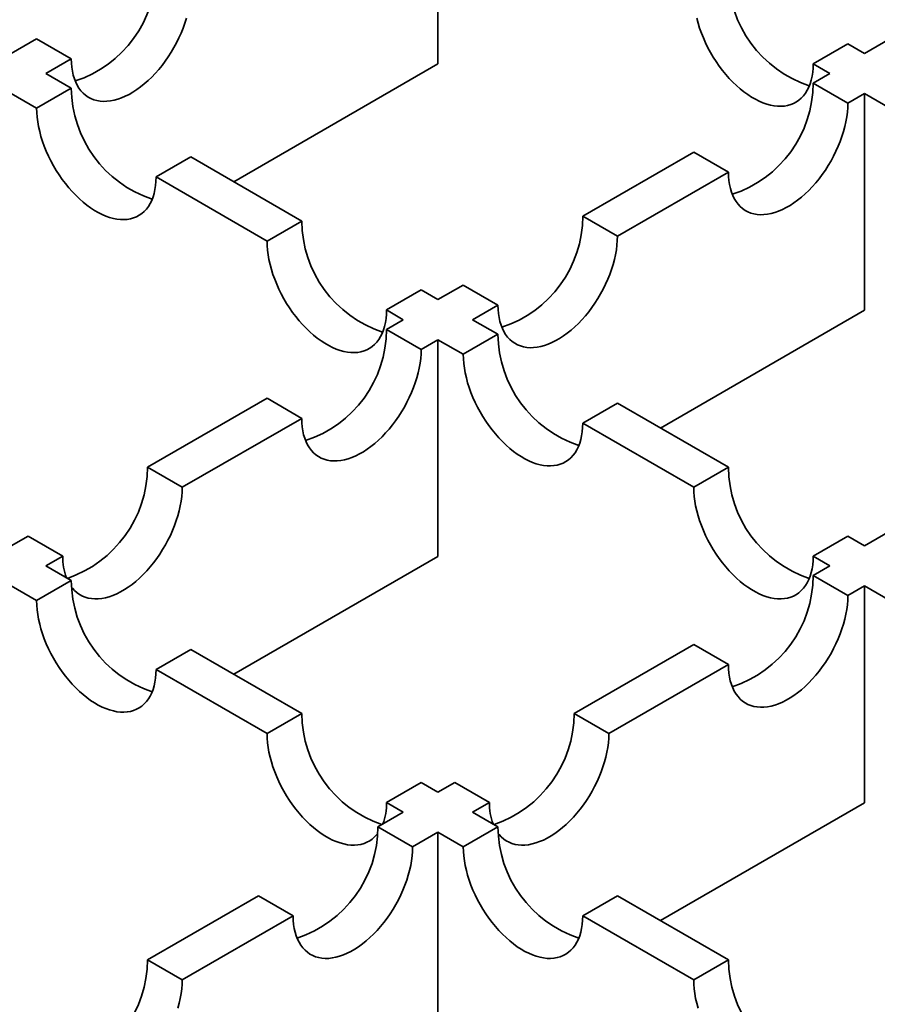
# Model space of a CAD drawing. Units: inches. Extents: x 0.2 to 8.4, y 0.1 to 10.9.
# Drawn here: x 2.5 to 2.6, y 5.8 to 5.9 of the extents above; entities that cross this region are included whole.
import ezdxf

# ---------------------------------------------------------------- set-up
doc = ezdxf.new("R2010")
doc.units = ezdxf.units.IN
doc.header["$MEASUREMENT"] = 0

msp = doc.modelspace()

# ---------------------------------------------------------------- linework, layer by layer
at = {"color": 7, "linetype": 'Continuous', "lineweight": 35}
for p, q in [((2.56179092126764, 5.920363019701452), (2.56179092126764, 5.955725023174183)), ((2.496325219144671, 5.924463741513543), (2.492193933510859, 5.922078801082028)), ((2.501982072392429, 5.921198109644542), (2.496325219144671, 5.924463741513543)), ((2.63551932947837, 5.924463819343551), (2.631387911617117, 5.922078802578759)), ((2.628648708699637, 5.923660110763929), (2.622991852859184, 5.920394477398196)), ((2.631387911617117, 5.922078802578759), (2.628648708699637, 5.923660110763929)), ((2.497850786758616, 5.918813169213027), (2.501982072392429, 5.921198109644542)), ((2.528478499185232, 5.90113216777347), (2.56179092126764, 5.920363019701452)), ((2.622991852859184, 5.920394477398196), (2.625731055776664, 5.918813169213026)), ((2.501982072392429, 5.916428228781511), (2.497850786758616, 5.918813169213027)), ((2.625731055776664, 5.918813169213026), (2.622991852859184, 5.917231861027857)), ((2.501982072392429, 5.916428228781511), (2.496325219144671, 5.913162596912509)), ((2.628648708699637, 5.913966227662123), (2.622991852859184, 5.917231861027857)), ((2.492193933510859, 5.915547537344024), (2.496325219144671, 5.913162596912509)), ((2.628648708699637, 5.913966227662123), (2.631387911617117, 5.915547535847294)), ((2.631387911617117, 5.880185532374563), (2.631387911617117, 5.915547535847294)), ((2.631387911617117, 5.915547535847294), (2.63551932947837, 5.913162519082501)), ((2.521469267751044, 5.905178510357972), (2.515812414503286, 5.901912878488971)), ((2.539564520398851, 5.89473234335731), (2.521469267751044, 5.905178510357972)), ((2.603504654907875, 5.905982141107587), (2.585409402260068, 5.895535974106925)), ((2.609161510748327, 5.902716507741854), (2.603504654907875, 5.905982141107587)), ((2.515812414503286, 5.901912878488971), (2.533907667151093, 5.891466711488308)), ((2.591066258100521, 5.892270340741191), (2.609161510748327, 5.902716507741854)), ((2.591066258100521, 5.892270340741191), (2.585409402260068, 5.895535974106925)), ((2.539564520398851, 5.89473234335731), (2.533907667151093, 5.891466711488308)), ((2.565922206901453, 5.884286255683386), (2.56179092126764, 5.88190131525187)), ((2.571579062741906, 5.881020622317653), (2.565922206901453, 5.884286255683386)), ((2.55905171835016, 5.88348262343704), (2.553394865102402, 5.880216991568038)), ((2.56179092126764, 5.88190131525187), (2.55905171835016, 5.88348262343704)), ((2.567447777108093, 5.878635681886137), (2.571579062741906, 5.881020622317653)), ((2.553394865102402, 5.880216991568038), (2.556134068019881, 5.878635683382868)), ((2.598075489534709, 5.860954680446581), (2.631387911617117, 5.880185532374563)), ((2.556134068019881, 5.878635683382868), (2.553394725096877, 5.877054294374229)), ((2.571579194969346, 5.876250665121344), (2.567447777108093, 5.878635681886137)), ((2.55905158093733, 5.873788661008496), (2.553394725096877, 5.877054294374229)), ((2.571579194969346, 5.876250665121344), (2.565922341721588, 5.872985033252343)), ((2.55905158093733, 5.873788661008496), (2.561790923860335, 5.875370050017135)), ((2.561790923860335, 5.840008046544404), (2.561790923860335, 5.875370050017135)), ((2.561790923860335, 5.875370050017135), (2.565922341721588, 5.872985033252343)), ((2.53390753103461, 5.865804576699055), (2.514420335675994, 5.854554858275517)), ((2.539564386875062, 5.862538943333323), (2.53390753103461, 5.865804576699055)), ((2.591066387735266, 5.865000948194536), (2.585409534487508, 5.861735316325535)), ((2.609161645568463, 5.854554778200413), (2.591066387735266, 5.865000948194536)), ((2.520077191516448, 5.851289224909785), (2.539564386875062, 5.862538943333323)), ((2.585409534487508, 5.861735316325535), (2.603504792320705, 5.851289146331411)), ((2.520077191516448, 5.851289224909785), (2.514420335675994, 5.854554858275517)), ((2.609161645568463, 5.854554778200413), (2.603504792320705, 5.851289146331411)), ((2.635519192065539, 5.844108771349958), (2.631387906431727, 5.841723830918442)), ((2.494933141613727, 5.843305140600344), (2.492193798690722, 5.841723751591704)), ((2.50058999745418, 5.840039507234611), (2.494933141613727, 5.843305140600344)), ((2.628648838334383, 5.843305061273606), (2.622991985086625, 5.840039429404603)), ((2.631387906431727, 5.841723830918442), (2.628648838334383, 5.843305061273606)), ((2.497850654531175, 5.838458118225972), (2.50058999745418, 5.840039507234611)), ((2.528478366309618, 5.820777116412233), (2.561790923860335, 5.840008046544404)), ((2.622991985086625, 5.840039429404603), (2.625731053183969, 5.838458199049441)), ((2.497850654531175, 5.838458118225972), (2.501982072392429, 5.836073101461179)), ((2.625731053183969, 5.838458199049441), (2.622991710260964, 5.836876810040802)), ((2.501982072392429, 5.836073101461179), (2.496325219144671, 5.832807469592177)), ((2.628648566101417, 5.833611176675069), (2.622991710260964, 5.836876810040802)), ((2.496325219144671, 5.832807469592177), (2.492193801283418, 5.83519248635697)), ((2.628648566101417, 5.833611176675069), (2.631387909024422, 5.835192565683708)), ((2.631387909024422, 5.799830562210976), (2.631387909024422, 5.835192565683708)), ((2.631387909024422, 5.835192565683708), (2.63551946170581, 5.832807471088908)), ((2.521469265158349, 5.824823384534372), (2.51581241191059, 5.82155775266537)), ((2.521469265158349, 5.824823384534372), (2.539564522991546, 5.814377214540247)), ((2.603504516198696, 5.825627092365628), (2.584017320840082, 5.81437737394209)), ((2.60916137203915, 5.822361458999896), (2.603504516198696, 5.825627092365628)), ((2.533907669743788, 5.811111582671246), (2.51581241191059, 5.82155775266537)), ((2.589674176680535, 5.811111740576357), (2.60916137203915, 5.822361458999896)), ((2.539564522991546, 5.814377214540247), (2.533907669743788, 5.811111582671246)), ((2.589674176680535, 5.811111740576357), (2.584017320840082, 5.81437737394209)), ((2.559051715757465, 5.803127497613439), (2.553394862509707, 5.799861865744438)), ((2.559051715757465, 5.803127497613439), (2.561790783854809, 5.801546267258277)), ((2.564530126777814, 5.803127656266917), (2.561790783854809, 5.801546267258277)), ((2.570186982618267, 5.799862022901183), (2.564530126777814, 5.803127656266917)), ((2.556133930607051, 5.798280635389275), (2.553394862509707, 5.799861865744438)), ((2.567447639695262, 5.798280633892545), (2.570186982618267, 5.799862022901183)), ((2.598075351473704, 5.780599632078806), (2.631387909024422, 5.799830562210976)), ((2.556133930607051, 5.798280635389275), (2.552002644973239, 5.79589569495776)), ((2.567447639695262, 5.798280633892545), (2.571579192376651, 5.795895539297744)), ((2.557659500813692, 5.792630061592027), (2.552002644973239, 5.79589569495776)), ((2.571579192376651, 5.795895539297744), (2.565922339128893, 5.792629907428743)), ((2.557659500813692, 5.792630061592027), (2.561790786447504, 5.795015002023542)), ((2.561790786447504, 5.795015002023542), (2.561790786447504, 5.759652998550812)), ((2.565922339128893, 5.792629907428743), (2.561790786447504, 5.795015002023542)), ((2.532515449614624, 5.784645976534221), (2.514420196966817, 5.774199809533559)), ((2.538172305455077, 5.781380343168489), (2.532515449614624, 5.784645976534221)), ((2.591066385142571, 5.784645822370936), (2.585409531894813, 5.781380190501935)), ((2.591066385142571, 5.784645822370936), (2.609161653346547, 5.774199646389889)), ((2.520077052807269, 5.770934176167826), (2.538172305455077, 5.781380343168489)), ((2.603504800098789, 5.770934014520886), (2.585409531894813, 5.781380190501935)), ((2.520077052807269, 5.770934176167826), (2.514420196966817, 5.774199809533559)), ((2.609161653346547, 5.774199646389889), (2.603504800098789, 5.770934014520886))]:
    msp.add_line(p, q, dxfattribs=at)
at = {"color": 7, "linetype": 'Continuous', "lineweight": 35, "flags": 128}
for points in [[(2.501982072392429, 5.921198109644542), (2.50200209318255, 5.920488778332166), (2.502062067401285, 5.919805473967994), (2.502161753928007, 5.919151007330827), (2.50230073793153, 5.918528064966904), (2.502478454204363, 5.917939210123326), (2.502694166421152, 5.91738685842417), (2.502946993065624, 5.916873283481713), (2.503235891874425, 5.916400592759174), (2.503559677985979, 5.91597073056297), (2.503917018755103, 5.915585461950721), (2.504306446716472, 5.915246370484584), (2.504726364770023, 5.914954851494366), (2.505175040995553, 5.9147120989795), (2.505650634579673, 5.914519112342991), (2.506151195815807, 5.914376686661084), (2.506674660918806, 5.914285404450392), (2.507218883137281, 5.914245642401361), (2.507781622382826, 5.914257562397398), (2.50836057115697, 5.914321117500338), (2.508953349365782, 5.914436045963027), (2.509557514690652, 5.914601872725327), (2.510170593700635, 5.914817920638507), (2.510790061110884, 5.915083298491387), (2.511413370894995, 5.915396916725656), (2.512037966655782, 5.915757488183378), (2.512661281625283, 5.916163531100952), (2.513280749035533, 5.91661337509602), (2.513893822860126, 5.91710517014738), (2.514497993370386, 5.917636900814773), (2.515090766393808, 5.918206376510501), (2.515669715167951, 5.918811261434041), (2.516232459598887, 5.91944906933459), (2.516776676631972, 5.920117173988897), (2.517300146920361, 5.920812839136386), (2.517800702971106, 5.921533197526364), (2.518276301740615, 5.922275295820453), (2.518724977966145, 5.923036078878726), (2.519144896019695, 5.923812424933738), (2.519534323981065, 5.924601140353559), (2.519891664750189, 5.92539898583589), (2.520215450861743, 5.926202683519184), (2.520504349670544, 5.927008929706437), (2.520757173722322, 5.927814410582448)], [(2.604001036719809, 5.927812187556185), (2.604216748936597, 5.927010779832833), (2.604469572988374, 5.926205298956822), (2.604758471797175, 5.925399052769569), (2.60508225790873, 5.924595355086275), (2.605439598677853, 5.923797509603944), (2.605829031824613, 5.923008791190662), (2.606248944692774, 5.92223244812911), (2.606697620918303, 5.921471665070839), (2.607173219687812, 5.92072956677675), (2.607673775738557, 5.920009208386771), (2.608197246026946, 5.919313543239283), (2.608741463060031, 5.918645438584974), (2.609304207490966, 5.918007630684427), (2.609883156265111, 5.917402745760886), (2.610475929288532, 5.916833270065158), (2.611080099798793, 5.916301539397765), (2.611693178808776, 5.915809741352943), (2.612312646219025, 5.915359897357876), (2.612935950817746, 5.914953860427226), (2.613560551763923, 5.914593285976041), (2.614183866733424, 5.914279664748309), (2.614803334143673, 5.91401428689543), (2.615416402782876, 5.913798244969175), (2.616020573293137, 5.913632415213412), (2.616613346316559, 5.913517489744185), (2.617192295090702, 5.913453934641245), (2.617755034336248, 5.913442014645207), (2.618299261740113, 5.913481773700777), (2.618822726843112, 5.91357305591147), (2.619323282893857, 5.913715484586839), (2.619798876477976, 5.913908471223347), (2.620247557888895, 5.914151220744751), (2.620667470757056, 5.914442742728431), (2.621056903903816, 5.914781831201107), (2.621414249858329, 5.915167096819892), (2.621738035969883, 5.915596959016097), (2.622026934778685, 5.916069649738635), (2.622279753645072, 5.916583229171287), (2.62249546586186, 5.917135580870442), (2.622673179541998, 5.917724437210751), (2.622812168730912, 5.918347376581212), (2.622911852664939, 5.91900184471511), (2.622971826883674, 5.919685149079282), (2.622991852859184, 5.920394477398196)], [(2.496325219144671, 5.913162596912509), (2.496345239934791, 5.912430150087887), (2.496405214153526, 5.91167760096468), (2.496504900680249, 5.910908038713639), (2.496643884683772, 5.910124628834894), (2.496821600956605, 5.909330587150228), (2.497037313173393, 5.908529179426875), (2.497290139817866, 5.907723697054134), (2.497579038626666, 5.906917450866881), (2.497902824738221, 5.906113753183587), (2.498260165507344, 5.905315907701256), (2.498649593468715, 5.904527192281435), (2.499069511522265, 5.903750846226423), (2.499518187747794, 5.902990063168151), (2.499993781331914, 5.902247967867524), (2.500494342568048, 5.901527606484083), (2.501017807671047, 5.900831944330057), (2.501562029889522, 5.900163836682287), (2.502124769135068, 5.899526031775201), (2.502703717909212, 5.89892114685166), (2.503296496118024, 5.89835166816247), (2.503900661442894, 5.89781994048854), (2.504513740452877, 5.897328142443717), (2.505133207863127, 5.896878298448649), (2.505756517647237, 5.896472258524538), (2.506381113408025, 5.896111687066814), (2.507004428377526, 5.895798065839084), (2.507623895787774, 5.895532687986204), (2.508236969612367, 5.895316643066487), (2.508841140122628, 5.895150813310724), (2.50943391314605, 5.895035887841497), (2.510012861920194, 5.894972332738557), (2.51057560635113, 5.894960409749057), (2.511119823384214, 5.895000174791551), (2.511643293672603, 5.895091454008782), (2.512143849723348, 5.895233882684151), (2.512619448492857, 5.895426866327197), (2.513068124718386, 5.895669618842063), (2.513488042771937, 5.895961137832281), (2.513877470733307, 5.896300229298419), (2.51423481150243, 5.896685497910666), (2.514558597613985, 5.897115360106871), (2.514847496422786, 5.89758805082941), (2.515100320474564, 5.898101627268598), (2.515316032691352, 5.898653978967753), (2.51549375155688, 5.899242832314601), (2.515632735560403, 5.899865774678524), (2.51573241949443, 5.900520242812422), (2.515792393713165, 5.901203547176594), (2.515812414503286, 5.901912878488971)], [(2.609161510748327, 5.902716507741854), (2.609181531538448, 5.902007176429477), (2.609241505757183, 5.901323872065306), (2.60934118969121, 5.900669403931409), (2.609480178880124, 5.900046464560947), (2.609657892560262, 5.899457608220638), (2.60987360477705, 5.898905256521482), (2.610126428828827, 5.898391680082293), (2.610415327637628, 5.897918989359754), (2.610739113749183, 5.89748912716355), (2.611096454518306, 5.897103858551303), (2.611485887665066, 5.896764770078628), (2.611905800533227, 5.896473248094948), (2.612354476758756, 5.896230495580082), (2.612830075528266, 5.896037511937034), (2.61333063157901, 5.895895083261665), (2.613854101867399, 5.895803804044434), (2.614398318900484, 5.895764039001942), (2.614961063331419, 5.895775961991442), (2.615540012105563, 5.89583951709438), (2.616132785128985, 5.895954442563607), (2.616736955639246, 5.89612027231937), (2.617350034649228, 5.896336320232549), (2.617969502059478, 5.89660169808543), (2.618592806658199, 5.896915313326236), (2.619217407604376, 5.897275887777422), (2.619840722573877, 5.897681930694994), (2.620460189984126, 5.898131774690063), (2.621073258623329, 5.89862356674796), (2.62167742913359, 5.899155297415355), (2.622270202157011, 5.899724773111082), (2.622849150931155, 5.900329658034623), (2.623411890176701, 5.900967462941709), (2.623956117580566, 5.901635573582941), (2.624479582683565, 5.902331235736967), (2.62498013873431, 5.903051594126946), (2.625455732318429, 5.903793689427573), (2.625904413729348, 5.904554475479306), (2.626324326597509, 5.905330818540858), (2.626713759744269, 5.906119536954141), (2.627071105698782, 5.906917385429933), (2.627394891810336, 5.907721083113226), (2.627683790619137, 5.908527329300481), (2.627936609485525, 5.909332807183028), (2.628152321702313, 5.91013421490638), (2.628330035382452, 5.910928255094317), (2.628469024571364, 5.911711667966523), (2.628568708505392, 5.912481228720833), (2.628628682724127, 5.91323377784404), (2.628648708699637, 5.913966227662123)], [(2.571579062741906, 5.881020622317653), (2.571599083532026, 5.880311291005277), (2.571659057750761, 5.879627986641105), (2.571758744277483, 5.878973520003938), (2.571897728281006, 5.878350577640015), (2.57207544455384, 5.877761722796437), (2.572291156770628, 5.877209371097281), (2.5725439834151, 5.876695796154824), (2.572832882223901, 5.876223105432285), (2.573156668335456, 5.875793243236079), (2.573514009104579, 5.875407974623832), (2.573903437065949, 5.875068883157695), (2.5743233551195, 5.874777364167477), (2.57477203134503, 5.874534611652611), (2.575247624929148, 5.874341625016102), (2.575748186165283, 5.874199199334195), (2.576271651268282, 5.874107917123503), (2.576815873486757, 5.874068155074471), (2.577378612732303, 5.874080075070509), (2.577957561506446, 5.874143630173449), (2.578550339715258, 5.874258558636138), (2.579154505040129, 5.874424385398438), (2.579767584050112, 5.874640433311618), (2.580387051460361, 5.874905811164498), (2.581010361244472, 5.875219429398767), (2.581634957005259, 5.875580000856489), (2.58225827197476, 5.875986043774063), (2.582877739385009, 5.876435887769131), (2.583490813209602, 5.876927682820491), (2.584094983719862, 5.877459413487884), (2.584687756743284, 5.878028889183612), (2.585266705517428, 5.878633774107152), (2.585829449948364, 5.879271582007701), (2.586373666981449, 5.879939686662008), (2.586897137269837, 5.880635351809497), (2.587397693320582, 5.881355710199475), (2.587873292090092, 5.882097808493564), (2.588321968315621, 5.882858591551837), (2.588741886369172, 5.883634937606849), (2.589131314330542, 5.88442365302667), (2.589488655099665, 5.885221498509001), (2.589812441211219, 5.886025196192294), (2.590101340020021, 5.886831442379548), (2.590354164071798, 5.887636923255559), (2.590569876288586, 5.888438330978911), (2.590747595154114, 5.889232374160308), (2.590886579157638, 5.890015784039052), (2.590986263091665, 5.890785344793364), (2.5910462373104, 5.891537893916569), (2.591066258100521, 5.892270340741191)], [(2.533907667151093, 5.891466711488308), (2.533927687941213, 5.890734264663686), (2.533987662159948, 5.889981715540479), (2.534087346093976, 5.889212154786168), (2.534226335282889, 5.888428741913963), (2.534404048963027, 5.887634701726027), (2.534619761179815, 5.886833294002674), (2.534872585231592, 5.886027813126663), (2.535161484040394, 5.885221566939411), (2.535485270151948, 5.884417869256118), (2.535842610921072, 5.883620023773787), (2.536232044067831, 5.882831305360504), (2.536651956935992, 5.882054962298953), (2.537100633161522, 5.881294179240681), (2.53757623193103, 5.880552080946592), (2.538076787981775, 5.879831722556612), (2.538600258270164, 5.879136057409124), (2.539144475303249, 5.878467952754817), (2.539707219734185, 5.877830144854268), (2.540286168508329, 5.877225259930728), (2.54087894153175, 5.876655784235001), (2.541483112042011, 5.876124053567607), (2.542096191051994, 5.875632255522786), (2.542715658462243, 5.875182411527716), (2.543338963060964, 5.874776374597067), (2.543963564007141, 5.874415800145882), (2.544586878976642, 5.874102178918152), (2.545206346386891, 5.873836801065272), (2.545819415026094, 5.873620759139015), (2.546423585536355, 5.873454929383253), (2.547016358559776, 5.873340003914026), (2.54759530733392, 5.873276448811088), (2.548158046579466, 5.873264528815049), (2.548702273983331, 5.873304287870618), (2.549225739086329, 5.873395570081311), (2.549726295137074, 5.87353799875668), (2.550201888721194, 5.873730985393189), (2.550650570132113, 5.873973734914594), (2.551070483000274, 5.874265256898273), (2.551459916147034, 5.874604345370949), (2.551817262101547, 5.874989610989735), (2.552141048213102, 5.875419473185938), (2.552429947021903, 5.875892163908477), (2.55268276588829, 5.876405743341128), (2.552898478105078, 5.876958095040284), (2.553076191785217, 5.877546951380593), (2.55321518097413, 5.878169890751054), (2.553314864908157, 5.878824358884953), (2.553374839126892, 5.879507663249123), (2.553394865102402, 5.880216991568038)], [(2.539564386875062, 5.862538943333323), (2.539584405720662, 5.861829610898398), (2.539644381235744, 5.861146307282592), (2.539744066466119, 5.860491839897061), (2.539883052414163, 5.859868898655685), (2.540060766742476, 5.859280042689559), (2.540276480255611, 5.858727691738769), (2.540529306251909, 5.858214116422127), (2.54081820506071, 5.857741425699589), (2.541141991172265, 5.857311563503384), (2.541499331941389, 5.856926294891137), (2.541888761199106, 5.856587204173366), (2.542308676659962, 5.856295683686415), (2.542757354181839, 5.856052931919915), (2.543232950358653, 5.855859946780138), (2.543733509002092, 5.8557175196015), (2.544256975401439, 5.855626238139173), (2.544801197619914, 5.855586476090141), (2.545363938161807, 5.855598396834545), (2.545942885639604, 5.855661951189118), (2.54653566125572, 5.855776878155076), (2.547139829173286, 5.855942706414107), (2.547752906886921, 5.856158753578923), (2.548372374297171, 5.856424131431802), (2.548995686673976, 5.856737751162801), (2.549620281138416, 5.85709832187216), (2.550243593515222, 5.857504363293002), (2.550863060925471, 5.85795420728807), (2.551476138639106, 5.858446004584526), (2.552080306556673, 5.858977733755188), (2.552673082172789, 5.859547210947647), (2.553252030946933, 5.860152095871189), (2.553814770192478, 5.860789900778274), (2.554358992410954, 5.861458008426044), (2.554882457513952, 5.862153670580071), (2.555383018750087, 5.862874031963512), (2.555858612334207, 5.863616127264138), (2.55630729115243, 5.86437691181914), (2.556727206613286, 5.865153256377424), (2.557116634574657, 5.865941971797245), (2.557473977936474, 5.866739818776305), (2.557797761455334, 5.867543514962868), (2.558086662856831, 5.868349762646853), (2.558339486908608, 5.869155243522863), (2.55855520171809, 5.869956652742946), (2.558732915398229, 5.870750692930883), (2.558871901994447, 5.871534104306357), (2.558971585928474, 5.872303665060668), (2.559031562739905, 5.873056215680605), (2.55905158093733, 5.873788661008496)], [(2.565922341721588, 5.872985033252343), (2.565942367697098, 5.872252583434259), (2.566002341915833, 5.871500034311053), (2.56610202584986, 5.870730473556742), (2.566241015038774, 5.869947060684536), (2.566418728718912, 5.869153020496601), (2.5666344409357, 5.868351612773249), (2.566887259802087, 5.867546134890699), (2.567176158610889, 5.866739888703446), (2.567499944722444, 5.865936191020153), (2.567857290676956, 5.86513834254436), (2.568246723823717, 5.864349624131077), (2.568666636691877, 5.863573281069526), (2.569115307732017, 5.862812501004716), (2.569590911686916, 5.862070399717166), (2.570091467737661, 5.861350041327187), (2.57061493284066, 5.860654379173161), (2.571159149873744, 5.859986274518851), (2.57172189949007, 5.859348463624843), (2.572300848264214, 5.858743578701301), (2.572893621287636, 5.858174103005574), (2.573497791797896, 5.85764237233818), (2.574110860437099, 5.857150580280282), (2.574730327847349, 5.856700736285215), (2.575353642816849, 5.856294693367642), (2.575978243763027, 5.855934118916456), (2.576601548361747, 5.855620503675649), (2.577221015771997, 5.855355125822769), (2.57783409478198, 5.855139077909588), (2.57843826529224, 5.854973248153827), (2.579031038315662, 5.8548583226846), (2.579609987089805, 5.854794767581661), (2.580172726335352, 5.854782847585623), (2.580716953739216, 5.854822606641193), (2.581240418842215, 5.854913888851885), (2.58174097489296, 5.855056317527254), (2.582216568477079, 5.855249304163763), (2.582665249887998, 5.855492053685166), (2.583085162756159, 5.855783575668847), (2.583474595902919, 5.856122664141522), (2.583831931486653, 5.856507935747231), (2.584155717598208, 5.856937797943436), (2.584444616407008, 5.857410488665974), (2.584697445644175, 5.857924062111702), (2.584913157860963, 5.858476413810857), (2.585090871541102, 5.859065270151167), (2.585229860730015, 5.859688209521628), (2.585329544664043, 5.860342677655526), (2.585389518882777, 5.861025982019697), (2.585409534487508, 5.861735316325535)], [(2.50202524854082, 5.834990205842646), (2.502167600455036, 5.834812126656307), (2.502524943816854, 5.83442685954079), (2.502914371778224, 5.834087768074653), (2.50333428723908, 5.833796247587705), (2.503782966057304, 5.833553496569569), (2.504258559641424, 5.833360509933061), (2.504759120877558, 5.833218084251153), (2.505282585980557, 5.833126802040461), (2.505826808199032, 5.833087039991429), (2.506389547444578, 5.833098959987467), (2.506968496218722, 5.833162515090407), (2.507561271834838, 5.833277442056364), (2.508165439752403, 5.833443270315397), (2.508778517466039, 5.83365931748021), (2.509397984876288, 5.83392469533309), (2.510021297253094, 5.83423831506409), (2.510645891717534, 5.834598885773448), (2.51126920409434, 5.83500492719429), (2.511888671504589, 5.835454771189359), (2.512501749218224, 5.835946568485814), (2.51310591713579, 5.836478297656476), (2.513698692751907, 5.837047774848934), (2.514277640229703, 5.837652659024111), (2.514840380771596, 5.838290464679562), (2.515384602990071, 5.838958572327333), (2.515908069389418, 5.839654235229723), (2.516408628032857, 5.840374595116434), (2.516884224209672, 5.841116691913792), (2.517332901731548, 5.841877475720429), (2.517752817192404, 5.842653820278711), (2.518142246450122, 5.843442536446898), (2.518499587219245, 5.844240381929229), (2.5188233733308, 5.845044079612522), (2.5191122721396, 5.845850325799774), (2.519365098135899, 5.846655807798333), (2.519580811649035, 5.847457216270051), (2.519758525977347, 5.84825125683217), (2.519897511925391, 5.849034667833463), (2.519997197155766, 5.849804229336138), (2.520057172670848, 5.850556779207711), (2.520077191516448, 5.851289224909785)], [(2.603504792320705, 5.851289146331411), (2.603524807925435, 5.85055670250025), (2.60358478214417, 5.849804153377044), (2.603684476448977, 5.84903458663581), (2.603823455267111, 5.848251179750528), (2.604001168947249, 5.847457139562592), (2.604216881164037, 5.84665573183924), (2.604469710401204, 5.845850247969767), (2.604758609210005, 5.845044001782514), (2.60508239532156, 5.844240304099221), (2.605439741276073, 5.843442455623427), (2.605829164052054, 5.842653743197069), (2.606249076920214, 5.841877400135518), (2.606697758331133, 5.841116614083783), (2.607173351915253, 5.840374518783157), (2.607673918336777, 5.839654154406254), (2.608197383439776, 5.838958492252228), (2.608741600472861, 5.838290387597921), (2.609304339718407, 5.837652582690834), (2.609883288492551, 5.837047697767293), (2.610476061515973, 5.836478222071565), (2.611080232026233, 5.835946491404172), (2.611693311036216, 5.83545469335935), (2.612312778446465, 5.835004849364283), (2.612936093415966, 5.834598806446709), (2.613560683991364, 5.834238237982448), (2.614183998960864, 5.833924616754717), (2.614803466371113, 5.833659238901837), (2.615416545381096, 5.833443190988658), (2.616020715891357, 5.833277361232895), (2.616613488914779, 5.833162435763668), (2.617192437688922, 5.833098880660728), (2.617755176934468, 5.833086960664691), (2.618299393967553, 5.833126725707184), (2.618822859070552, 5.833218007917876), (2.619323425492077, 5.833360430606322), (2.619799019076196, 5.833553417242831), (2.620247700487115, 5.833796166764234), (2.620667613355276, 5.834087688747914), (2.621057036131256, 5.834426783207514), (2.621414382085769, 5.834812048826299), (2.621738168197324, 5.835241911022504), (2.622027067006125, 5.835714601745043), (2.622279896243292, 5.836228175190771), (2.62249560846008, 5.836780526889925), (2.622673322140219, 5.837369383230235), (2.622812300958352, 5.837992328587619), (2.622911995263159, 5.838646790734594), (2.622971969481894, 5.839330095098765), (2.622991985086625, 5.840039429404603)], [(2.51581241191059, 5.82155775266537), (2.515792396305859, 5.820848418359531), (2.515732422087125, 5.820165113995361), (2.515632738153097, 5.819510645861462), (2.515493748964185, 5.818887706491001), (2.515316035284046, 5.818298850150692), (2.515100323067258, 5.817746498451537), (2.514847493830091, 5.817232925005809), (2.51455859502129, 5.81676023428327), (2.514234808909735, 5.816330372087065), (2.513877473326002, 5.815945100481357), (2.513488040179242, 5.815606012008681), (2.513068127311081, 5.815314490025001), (2.512619445900162, 5.815071740503597), (2.512143852316043, 5.814878753867088), (2.511643296265298, 5.814736325191719), (2.511119831162299, 5.814645042981026), (2.510575603758434, 5.814605283925457), (2.510012864512888, 5.814617203921495), (2.509433915738745, 5.814680759024434), (2.508841142715323, 5.814795684493661), (2.508236972205062, 5.814961514249424), (2.507623893195079, 5.815177562162604), (2.50700442578483, 5.815442940015484), (2.506381121186109, 5.81575655525629), (2.505756520239932, 5.816117129707475), (2.505133205270431, 5.816523172625049), (2.504513737860182, 5.816973016620117), (2.503900669220979, 5.817464808678015), (2.503296498710718, 5.817996539345408), (2.502703725687296, 5.818566015041136), (2.502124776913152, 5.819170899964677), (2.501562027296827, 5.819808710858687), (2.501017810263742, 5.820476815512994), (2.500494345160743, 5.82117247766702), (2.499993789109999, 5.821892836057), (2.499518185155099, 5.82263493734455), (2.49906951411496, 5.823395717409361), (2.498649601246799, 5.824172060470912), (2.498260168100039, 5.824960778884194), (2.497902822145527, 5.825758627359987), (2.497579036033972, 5.826562325043281), (2.49729013722517, 5.827368571230534), (2.497037318358783, 5.828174049113082), (2.496821606141995, 5.828975456836435), (2.496643892461857, 5.829769497024371), (2.496504903272943, 5.830552909896577), (2.496405219338916, 5.831322470650887), (2.496345245120181, 5.832075019774093), (2.496325219144671, 5.832807469592177)], [(2.60916137203915, 5.822361458999896), (2.609181390884749, 5.82165212656497), (2.609241366399831, 5.820968822949165), (2.609341051630206, 5.820314355563633), (2.60948003757825, 5.819691414322257), (2.609657751906562, 5.819102558356131), (2.609873465419698, 5.818550207405342), (2.610126291415996, 5.8180366320887), (2.610415190224798, 5.817563941366162), (2.610738976336353, 5.817134079169957), (2.611096317105475, 5.81674881055771), (2.611485746363193, 5.816409719839938), (2.611905661824049, 5.816118199352989), (2.612354339345925, 5.815875447586489), (2.61282993552274, 5.81568246244671), (2.61333049416618, 5.815540035268072), (2.613853960565526, 5.815448753805746), (2.614398182784, 5.815408991756714), (2.614960923325893, 5.815420912501118), (2.615539870803691, 5.815484466855691), (2.616132646419807, 5.815599393821649), (2.616736814337373, 5.81576522208068), (2.617349892051008, 5.815981269245495), (2.617969359461257, 5.816246647098374), (2.618592671838063, 5.816560266829375), (2.619217266302504, 5.816920837538733), (2.619840578679309, 5.817326878959575), (2.620460046089558, 5.817776722954642), (2.621073123803193, 5.818268520251099), (2.621677291720759, 5.818800249421761), (2.622270067336876, 5.819369726614219), (2.622849016111019, 5.819974611537762), (2.623411755356565, 5.820612416444847), (2.62395597757504, 5.821280524092616), (2.624479442678039, 5.821976186246642), (2.624980003914173, 5.822696547630085), (2.625455597498293, 5.823438642930711), (2.625904276316517, 5.824199427485713), (2.626324191777373, 5.824975772043996), (2.626713619738743, 5.825764487463817), (2.627070963100561, 5.826562334442879), (2.627394746619421, 5.827366030629441), (2.627683648020917, 5.828172278313425), (2.627936472072694, 5.828977759189436), (2.628152186882177, 5.829779168409519), (2.628329900562316, 5.830573208597455), (2.628468887158534, 5.83135661997293), (2.628568571092561, 5.832126180727241), (2.628628547903991, 5.832878731347177), (2.628648566101417, 5.833611176675069)], [(2.551959432527118, 5.794812336047122), (2.551817259508852, 5.794634485166134), (2.551459913554339, 5.794249219547349), (2.551070490778359, 5.793910125087748), (2.550650577910198, 5.793618603104069), (2.550201896499278, 5.793375853582665), (2.549726302915159, 5.793182866946156), (2.549225736493635, 5.793040444257711), (2.548702271390636, 5.792949162047018), (2.54815805435755, 5.792909397004525), (2.547595315112005, 5.792921317000563), (2.547016366337861, 5.792984872103502), (2.54642359331444, 5.793099797572729), (2.545819422804179, 5.793265627328491), (2.545206343794196, 5.793481675241671), (2.544586876383947, 5.793747053094552), (2.543963561414446, 5.794060674322282), (2.543338970839048, 5.794421242786544), (2.542715655869548, 5.794827285704116), (2.542096188459299, 5.795277129699185), (2.541483109449316, 5.795768927744007), (2.540878938939056, 5.796300658411401), (2.540286165915633, 5.796870134107127), (2.53970721714149, 5.797475019030669), (2.539144477895944, 5.798112823937754), (2.538600260862859, 5.798780928592063), (2.53807679575986, 5.79947659074609), (2.537576229338335, 5.800196955122992), (2.537100635754216, 5.800939050423619), (2.536651954343297, 5.801699836475351), (2.536232041475136, 5.802476179536904), (2.535842618699156, 5.803264891963263), (2.535485272744643, 5.804062740439055), (2.535161486633088, 5.804866438122349), (2.534872587824287, 5.805672684309601), (2.53461975858712, 5.806478168179074), (2.534404046370332, 5.807279575902426), (2.534226332690193, 5.808073616090363), (2.53408735387206, 5.808857022975644), (2.533987659567253, 5.809626589716879), (2.533927685348518, 5.810379138840085), (2.533907669743788, 5.811111582671246)], [(2.571622381488517, 5.794812527637195), (2.571764585619122, 5.79463464232288), (2.57212192898094, 5.794249375207364), (2.572511356942311, 5.793910283741226), (2.572931272403166, 5.793618763254277), (2.573379951221391, 5.793376012236142), (2.57385554480551, 5.793183025599633), (2.574356106041645, 5.793040599917726), (2.574879571144644, 5.792949317707033), (2.575423793363119, 5.792909555658002), (2.575986532608664, 5.792921475654039), (2.576565481382808, 5.79298503075698), (2.577158256998925, 5.793099957722936), (2.577762424916491, 5.793265785981969), (2.578375502630126, 5.793481833146783), (2.578994970040375, 5.793747210999664), (2.579618282417181, 5.794060830730662), (2.580242876881621, 5.794421401440021), (2.580866189258427, 5.794827442860862), (2.581485656668676, 5.795277286855931), (2.582098734382311, 5.795769084152386), (2.582702902299876, 5.796300813323049), (2.583295677915993, 5.796870290515508), (2.58387462539379, 5.797475174690684), (2.584437365935683, 5.798112980346135), (2.584981588154158, 5.798781087993905), (2.585505054553504, 5.799476750896297), (2.586005613196944, 5.800197110783007), (2.586481209373758, 5.800939207580365), (2.586929886895635, 5.801699991387002), (2.587349802356491, 5.802476335945284), (2.587739231614208, 5.803265052113471), (2.588096572383332, 5.804062897595801), (2.588420358494886, 5.804866595279095), (2.588709257303687, 5.805672841466348), (2.588962083299986, 5.806478323464906), (2.589177796813121, 5.807279731936625), (2.589355511141433, 5.808073772498743), (2.589494497089478, 5.808857183500035), (2.589594182319853, 5.809626745002711), (2.589654157834935, 5.810379294874283), (2.589674176680535, 5.811111740576357)], [(2.538172305455077, 5.781380343168489), (2.538192326245197, 5.780671011856112), (2.538252300463932, 5.779987707491941), (2.538351984397959, 5.779333239358042), (2.538490968401483, 5.778710296994119), (2.538668687267011, 5.778121443647272), (2.538884399483799, 5.777569091948116), (2.539137223535576, 5.777055515508928), (2.539426122344377, 5.776582824786389), (2.539749908455932, 5.776152962590185), (2.540107249225055, 5.775767693977937), (2.540496677186425, 5.775428602511799), (2.540916595239976, 5.775137083521582), (2.541365271465506, 5.774894331006715), (2.541840870235015, 5.774701347363669), (2.54234142628576, 5.7745589186883), (2.542864896574148, 5.774467639471069), (2.543409113607233, 5.774427874428576), (2.543971858038169, 5.774439797418076), (2.544550806812313, 5.774503352521015), (2.545143579835734, 5.774618277990242), (2.545747750345995, 5.774784107746004), (2.546360824170588, 5.775000152665722), (2.546980291580837, 5.775265530518602), (2.547603606550338, 5.775579151746332), (2.548228202311126, 5.775939723204056), (2.548851512095236, 5.776345763128167), (2.549470979505485, 5.776795607123235), (2.550084058515468, 5.777287405168057), (2.550688223840339, 5.777819132841988), (2.551281002049151, 5.778388611531178), (2.551859950823295, 5.778993496454719), (2.55242269006884, 5.779631301361805), (2.552966912287315, 5.780299409009575), (2.553490377390314, 5.780995071163601), (2.553990938626448, 5.781715432547043), (2.554466532210568, 5.78245752784767), (2.554915208436097, 5.783218310905941), (2.555335126489648, 5.783994656960955), (2.555724554451018, 5.784783372380775), (2.556081895220141, 5.785581217863106), (2.556405681331696, 5.7863849155464), (2.556694580140497, 5.787191161733652), (2.556947406784969, 5.787996644106394), (2.557163119001757, 5.788798051829747), (2.55734083527459, 5.789592093514413), (2.557479819278114, 5.790375503393157), (2.557579505804836, 5.791145065644199), (2.557639480023571, 5.791897614767405), (2.557659500813692, 5.792630061592027)], [(2.585409531894813, 5.781380190501935), (2.585389516290082, 5.780670856196097), (2.585329552442126, 5.779987545845001), (2.585229868508099, 5.779333077711104), (2.585090879319186, 5.778710138340643), (2.584913165639048, 5.778121282000334), (2.58469745342226, 5.777568930301179), (2.584444613814313, 5.777055362842374), (2.584155725376291, 5.776582666132912), (2.583831928893957, 5.776152809923631), (2.583474593310224, 5.775767538317922), (2.583085170534244, 5.775428443858322), (2.582665257666083, 5.775136921874643), (2.582216576255163, 5.774894172353239), (2.581740972300265, 5.774701191703654), (2.581240416249519, 5.774558763028285), (2.580716961517301, 5.774467474830668), (2.580172723742656, 5.774427721762022), (2.57960998449711, 5.77443964175806), (2.579031046093747, 5.774503190874076), (2.578438273070324, 5.774618116343303), (2.577834092189284, 5.77478395208599), (2.577221013179301, 5.774999999999169), (2.576601545769052, 5.775265377852048), (2.575978241170331, 5.775578993092856), (2.575353650594934, 5.775939561557117), (2.574730325254654, 5.776345610461614), (2.574110857844404, 5.776795454456682), (2.573497778834422, 5.777287252501504), (2.57289361869494, 5.777818977181973), (2.572300845671519, 5.7783884528777), (2.571721907268154, 5.778993331814319), (2.57115914728105, 5.779631148695251), (2.570614930247964, 5.78029925334956), (2.570091475515745, 5.780994909516663), (2.569590919465, 5.781715267906642), (2.569115315510102, 5.782457369194192), (2.568666634099182, 5.783218155245925), (2.568246721231021, 5.783994498307477), (2.567857298455041, 5.784783210733836), (2.567499942129749, 5.785581065196552), (2.567176166388974, 5.786384756892922), (2.566887257209393, 5.787191009067099), (2.566634438343005, 5.787996486949648), (2.566418726126217, 5.788797894673), (2.566241012446079, 5.789591934860936), (2.566102023257166, 5.790375347733142), (2.566002339323138, 5.791144908487453), (2.565942354733624, 5.791897463597582), (2.565922339128893, 5.792629907428743)], [(2.519364958778547, 5.766300758682193), (2.519580670995335, 5.767102166405546), (2.519758384675474, 5.767896206593481), (2.519897373864387, 5.768679619465687), (2.519997057798414, 5.769449180219997), (2.520057032017149, 5.770201729343204), (2.520077052807269, 5.770934176167826)], [(2.604216878571342, 5.766300606015639), (2.604001166354554, 5.767102013738992), (2.603823452674416, 5.767896053926928), (2.603684463485503, 5.768679466799133), (2.603584779551475, 5.769449027553444), (2.60352481570352, 5.770201570689726), (2.603504800098789, 5.770934014520886)]]:
    msp.add_lwpolyline(points, dxfattribs=at)
at = {"color": 7, "linetype": 'Continuous', "lineweight": 35}
for centre, radius, start, end in [((2.496676840914555, 5.935764721456201), 0.01913564224981996, 288.0791959769559, 359.8465130058654), ((2.628438735222872, 5.935064147971826), 0.01927784213202455, 180.458652148752, 251.6156388684294), ((2.521259305267228, 5.91658255154016), 0.01927785057580521, 180.4586682088239, 251.6156290200845), ((2.603856274183412, 5.917283124943594), 0.01913564734326334, 288.079190688606, 359.8465058707627), ((2.566273828671332, 5.895587235626045), 0.01913564224982415, 288.0791959769669, 359.8465130058601), ((2.558841744873395, 5.894886660644936), 0.01927784213202306, 180.4586521487468, 251.6156388684315), ((2.534259147733934, 5.87710555831312), 0.01913564603050101, 288.079200086053, 359.8465057909049), ((2.590856427250417, 5.876404986807593), 0.01927784997351141, 180.4586650357651, 251.6156384048694), ((2.495068571703927, 5.854737979061595), 0.01935263036522208, 288.9565417273649, 359.4578408950006), ((2.628438877849536, 5.854709099886662), 0.01927784997351363, 180.4586650357677, 251.6156384048673), ((2.510299047218372, 5.839861160502723), 0.009710687662587486, 178.9476451165172, 200.0024727597708), ((2.521117651068202, 5.836124365376917), 0.01913564734326432, 180.1534941292443, 251.9208093113951), ((2.60385613289802, 5.836928073979692), 0.01913564603050101, 288.0792000860544, 359.8465057909049), ((2.558916535208942, 5.814560431639209), 0.01935287951100898, 180.5424372800499, 251.041575082286), ((2.564665556868012, 5.814560494728169), 0.01935263036522377, 288.9565417273691, 359.4578408950006), ((2.54368619455196, 5.79968345107338), 0.009710307168604073, 339.999747494694, 1.052797067683421), ((2.579896032382494, 5.799683676169301), 0.009710687662622463, 178.9476451165525, 200.0024727597295), ((2.532867066203687, 5.795946959593913), 0.01913564743897281, 288.0791990566292, 359.8465037144605), ((2.590714785571838, 5.795946813776845), 0.01913566189092762, 180.1535256413648, 251.9207777992759), ((2.495068314692698, 5.774382974975475), 0.01935274908457397, 288.9574852612236, 359.4577120069097), ((2.628513771861908, 5.774382901765289), 0.01935298616661422, 180.5425476155292, 251.0406365790825)]:
    msp.add_arc(centre, radius, start, end, dxfattribs=at)

doc.saveas('drawing.dxf')
